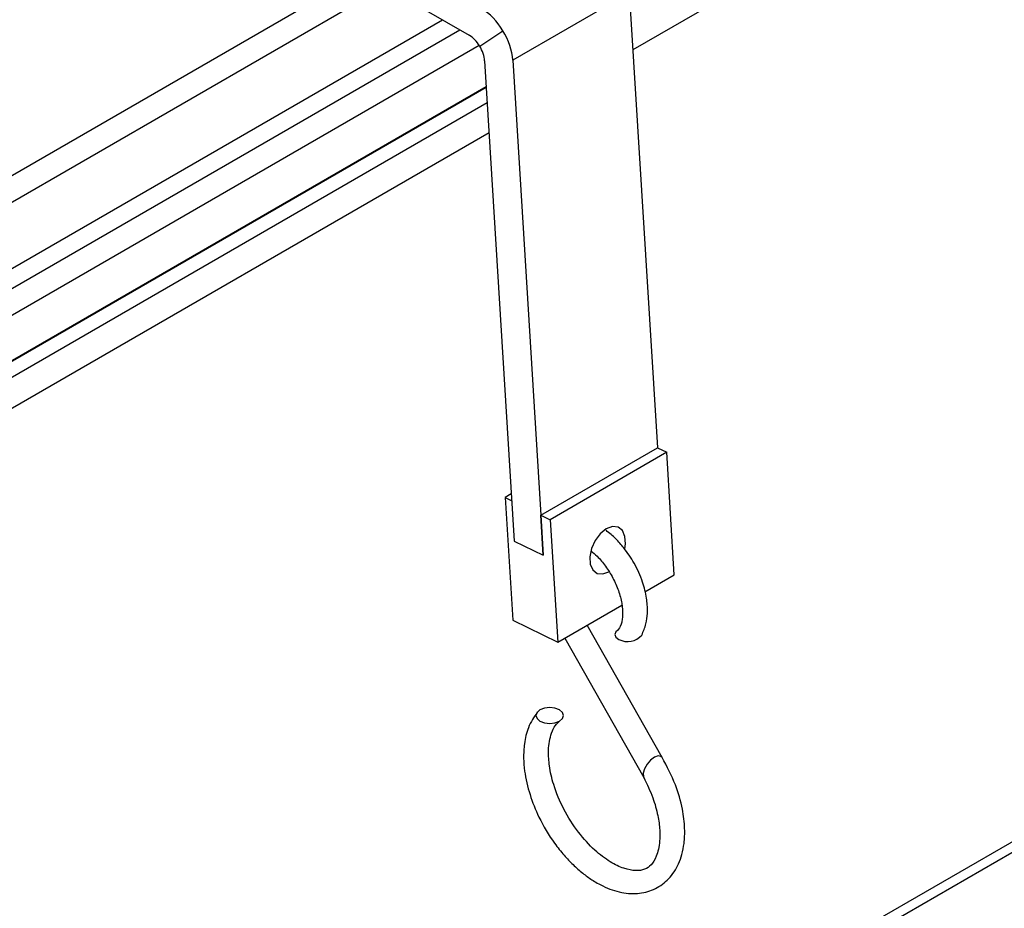
# Model space of a CAD drawing. Units: inches. Extents: x 5 to 301, y 5 to 193.
# Drawn here: x 80 to 85, y 40 to 45 of the extents above; entities that cross this region are included whole.
import ezdxf

# ---------------------------------------------------------------- set-up
doc = ezdxf.new("R2010")
doc.units = ezdxf.units.IN
doc.header["$MEASUREMENT"] = 0

msp = doc.modelspace()

# ---------------------------------------------------------------- linework, layer by layer
at = {"color": 7, "linetype": 'Continuous', "lineweight": 25, "ltscale": 18}
for p, q in [((77.2849, 48.277), (82.3032, 45.3799)), ((86.6331, 47.2413), (83.2608, 45.2945)), ((83.2402, 45.6283), (83.4041, 42.9683)), ((77.3527, 42.7016), (82.1477, 45.4697)), ((82.3939, 45.2303), (82.5669, 42.4227)), ((82.5582, 45.2348), (82.7221, 42.5742)), ((77.3527, 42.1641), (82.4032, 45.0797)), ((77.3527, 42.1599), (82.4034, 45.0756)), ((77.3527, 42.0675), (82.4089, 44.9864)), ((82.4198, 44.809), (77.3527, 41.8838)), ((82.7221, 42.5742), (83.4041, 42.9683)), ((83.4041, 42.9683), (83.4585, 42.9416)), ((83.4585, 42.9416), (82.7765, 42.5475)), ((83.5033, 42.2248), (83.4585, 42.9416)), ((82.5499, 42.6978), (82.5136, 42.6768)), ((82.5136, 42.6768), (82.5584, 41.9601)), ((82.5136, 42.6768), (82.5524, 42.6577)), ((82.7221, 42.5742), (82.7366, 42.3392)), ((82.7368, 42.3393), (82.7221, 42.5742)), ((82.7221, 42.5742), (82.7765, 42.5475)), ((82.7765, 42.5475), (82.8213, 41.8307)), ((82.5669, 42.4227), (82.7366, 42.3392)), ((82.7368, 42.3393), (82.7366, 42.3392)), ((83.3317, 42.1257), (83.5033, 42.2248)), ((82.8213, 41.8307), (83.1965, 42.0476)), ((82.5584, 41.9601), (82.8213, 41.8307)), ((83.4322, 41.1563), (82.9937, 41.9304)), ((82.8631, 41.8549), (83.3241, 41.0412)), ((86.8214, 41.4397), (83.4191, 39.4756)), ((86.8757, 41.4083), (83.4735, 39.4442))]:
    msp.add_line(p, q, dxfattribs=at)
at = {"color": 8, "linetype": 'Continuous', "lineweight": 25, "ltscale": 18}
for p, q in [((77.3527, 43.2464), (81.6758, 45.7421)), ((81.8122, 45.6634), (77.3527, 43.089)), ((83.2402, 45.6283), (82.5582, 45.2348)), ((77.3527, 42.5851), (82.2486, 45.4114)), ((82.3651, 45.3161), (82.5006, 45.4064)), ((82.3628, 45.3199), (77.3527, 42.4276))]:
    msp.add_line(p, q, dxfattribs=at)
at = {"color": 7, "linetype": 'Continuous', "lineweight": 25, "ltscale": 18, "flags": 128}
for points in [[(83.213, 42.3776), (83.2176, 42.4067), (83.2148, 42.4502), (83.1998, 42.4838), (83.1743, 42.5036), (83.1414, 42.5071), (83.1051, 42.4939)], [(83.1051, 42.4939), (83.0696, 42.4656), (83.0394, 42.4257), (83.0181, 42.3788), (83.0082, 42.3307), (83.0109, 42.2872), (83.0259, 42.2536), (83.0514, 42.2338), (83.0843, 42.2303), (83.1201, 42.2431)], [(83.1707, 41.9004), (83.162, 41.8918), (83.1558, 41.8754), (83.1618, 41.8598), (83.1791, 41.8473)], [(82.7177, 41.3697), (82.7438, 41.3597), (82.7745, 41.3561), (82.8053, 41.3597), (82.8313, 41.3698), (82.8487, 41.3848), (82.8549, 41.4026), (82.8487, 41.4203), (82.8313, 41.4354), (82.8053, 41.4455), (82.7745, 41.449), (82.7438, 41.4454), (82.7177, 41.4354), (82.7003, 41.4203), (82.6942, 41.4025), (82.7003, 41.3848), (82.7177, 41.3697)], [(83.4321, 41.1565), (83.4247, 41.164), (83.4082, 41.1663), (83.3871, 41.1583), (83.3647, 41.1412), (83.3443, 41.1176), (83.3291, 41.0911), (83.3214, 41.0658)], [(83.3214, 41.0658), (83.3223, 41.0455), (83.3243, 41.0408)]]:
    msp.add_lwpolyline(points, dxfattribs=at)
at = {"color": 7, "linetype": 'Continuous', "lineweight": 25, "ltscale": 324}
msp.add_arc((83.2295, 41.9464), 0.1111, 243.06109, 318.51732, dxfattribs=at)
for centre, major_axis, ratio, start_param, end_param in [((82.3769, 45.324), (-0.1286, 0.2227), 0.577405, 4.749463, 5.497888), ((82.3032, 45.2749), (-0.0643, 0.1114), 0.577405, 4.749463, 5.497888), ((82.3769, 45.324), (-0.1285, 0.2228), 0.577395, 4.001264, 4.749689), ((82.3032, 45.2749), (-0.0642, 0.1114), 0.577395, 4.001264, 4.749689)]:
    msp.add_ellipse(centre, major_axis=major_axis, ratio=ratio, start_param=start_param, end_param=end_param, dxfattribs=at)
at = {"color": 7, "linetype": 'Continuous', "lineweight": 25, "ltscale": 18}
for points, knots in [([(83.3129, 41.8731), (83.3223, 41.8944), (83.3391, 41.9328), (83.3469, 41.9948), (83.3463, 42.046), (83.3392, 42.1067), (83.3186, 42.1892), (83.2734, 42.2907), (83.2166, 42.3751), (83.1606, 42.4392), (83.1235, 42.4694), (83.104, 42.4854)], [0, 0, 0, 0, 0.121968, 0.219586, 0.294462, 0.353363, 0.488219, 0.651069, 0.794915, 0.892035, 1, 1, 1, 1]), ([(83.0152, 42.3656), (83.0276, 42.3555), (83.0576, 42.3311), (83.1029, 42.2757), (83.1457, 42.2071), (83.1784, 42.1324), (83.1984, 42.0565), (83.2024, 41.9993), (83.1986, 41.9603), (83.1889, 41.9209), (83.1784, 41.9091), (83.1708, 41.9006)], [0, 0, 0, 0, 0.08252, 0.1996728, 0.3187406, 0.4395207, 0.5623185, 0.6892847, 0.7540954, 0.8222558, 1, 1, 1, 1]), ([(82.7018, 41.4223), (82.6827, 41.3935), (82.6473, 41.3403), (82.6251, 41.2447), (82.6203, 41.1582), (82.6281, 41.0592), (82.6547, 40.9423), (82.7127, 40.7972), (82.7847, 40.6769), (82.8558, 40.5875), (82.9114, 40.529), (82.9656, 40.4813), (83.024, 40.4391), (83.1, 40.3959), (83.194, 40.3633), (83.2991, 40.358), (83.3949, 40.3859), (83.4758, 40.4459), (83.5236, 40.5193), (83.5493, 40.5916), (83.5625, 40.6599), (83.5662, 40.7476), (83.5523, 40.8625), (83.5122, 41.006), (83.4598, 41.1044), (83.4317, 41.1572)], [0, 0, 0, 0, 0.052437, 0.096715, 0.133502, 0.164325, 0.219197, 0.271339, 0.336025, 0.369253, 0.397545, 0.427555, 0.454256, 0.485374, 0.538596, 0.589711, 0.63781, 0.685598, 0.737446, 0.765366, 0.795318, 0.832971, 0.879695, 0.9354, 1, 1, 1, 1]), ([(83.3242, 41.041), (83.3433, 41.0013), (83.3792, 40.9269), (83.4078, 40.8216), (83.4194, 40.7364), (83.4187, 40.6523), (83.4014, 40.577), (83.3671, 40.5243), (83.3325, 40.5013), (83.282, 40.4922), (83.2102, 40.5052), (83.1265, 40.5447), (83.0335, 40.6149), (82.9378, 40.7195), (82.8531, 40.8527), (82.7971, 40.9882), (82.7745, 41.0885), (82.7677, 41.1547), (82.7669, 41.2029), (82.7719, 41.2543), (82.7852, 41.3047), (82.8069, 41.3476), (82.826, 41.3641), (82.8361, 41.3727)], [0, 0, 0, 0, 0.055035, 0.103251, 0.144662, 0.179305, 0.237895, 0.290576, 0.346433, 0.401196, 0.452082, 0.502778, 0.557943, 0.619806, 0.685821, 0.751993, 0.803178, 0.824704, 0.850368, 0.880374, 0.915161, 0.955411, 1, 1, 1, 1])]:
    msp.add_open_spline(points, degree=3, knots=knots, dxfattribs=at)

doc.saveas('drawing.dxf')
